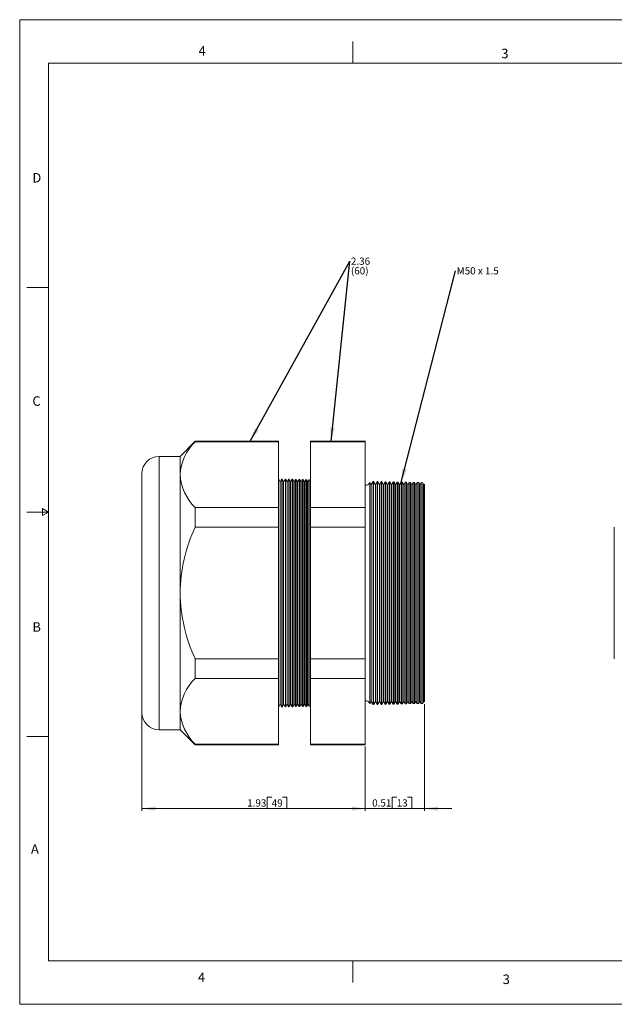
# Model space of a CAD drawing. Units: inches. Extents: x 0 to 22, y 0 to 17.
# Drawn here: x 0 to 10.3, y 0 to 17 of the extents above; entities that cross this region are included whole.
import ezdxf

# ---------------------------------------------------------------- set-up
doc = ezdxf.new("R2010")
doc.units = ezdxf.units.IN
doc.header["$MEASUREMENT"] = 0
doc.layers.add('VIEW_PV', color=7, linetype='Continuous', lineweight=0)
doc.styles.add('SLDTEXTSTYLE0', font='TXT', dxfattribs={"width": 0.75})
doc.styles.add('SLDTEXTSTYLE11', font='TXT', dxfattribs={"width": 0.538687})
doc.styles.add('SLDTEXTSTYLE5', font='TXT', dxfattribs={"width": 0.663})
doc.dimstyles.new('SLDDIMSTYLE0', dxfattribs={"dimtxt": 0.125, "dimasz": 0.23622, "dimexe": 0, "dimexo": 0.0625, "dimgap": 0.03125, "dimtad": 1, "dimtoh": 1, "dimlfac": 0.5, "dimzin": 12, "dimdsep": 46, "dimtxsty": 'SLDTEXTSTYLE0', "dimsah": 1, "dimcen": 0.09, "dimadec": 0, "dimazin": 0, "dimtfac": 1, "dimtofl": 0, "dimtmove": 0, "dimatfit": 3, "dimfxl": 1, "dimtolj": 1, "dimtzin": 12, "dimarcsym": 0})
doc.dimstyles.new('SLDDIMSTYLE1', dxfattribs={"dimtxt": 0.125, "dimasz": 0.23622, "dimexe": 0, "dimexo": 0.0625, "dimgap": 0.03125, "dimtad": 1, "dimtoh": 1, "dimlfac": 0.5, "dimdsep": 46, "dimtxsty": 'SLDTEXTSTYLE0', "dimsah": 1, "dimcen": 0.09, "dimadec": 0, "dimazin": 0, "dimtfac": 1, "dimtofl": 0, "dimtmove": 0, "dimatfit": 3, "dimfxl": 1, "dimtolj": 1, "dimtzin": 12, "dimarcsym": 0})
doc.dimstyles.new('SLDDIMSTYLE2', dxfattribs={"dimtxt": 0.23622, "dimasz": 0.23622, "dimexe": 0, "dimexo": 0.0625, "dimgap": 0.059055, "dimtad": 0, "dimtih": 1, "dimtoh": 1, "dimdec": 0, "dimzin": 0, "dimdsep": 46, "dimtxsty": 'Standard', "dimsah": 1, "dimcen": 0.09, "dimadec": 0, "dimazin": 0, "dimtfac": 1, "dimtdec": 0, "dimtofl": 0, "dimtmove": 0, "dimatfit": 3, "dimfxl": 1, "dimtolj": 1, "dimtzin": 0, "dimarcsym": 0})

# ---------------------------------------------------------------- blocks, each defined once
blk = doc.blocks.new('*D4')
at = {"layer": 'VIEW_PV'}
for p, q in [((2.108, 5.002), (2.108, 3.34)), ((5.968, 4.449), (5.968, 3.34)), ((4.276, 3.578), (4.276, 3.379)), ((4.276, 3.578), (4.352, 3.578)), ((4.613, 3.578), (4.537, 3.578)), ((4.613, 3.578), (4.613, 3.379)), ((2.108, 3.379), (5.968, 3.379)), ((4.276, 3.379), (4.352, 3.379)), ((4.613, 3.379), (4.537, 3.379))]:
    blk.add_line(p, q, dxfattribs=at)
for points in [[(2.108, 3.379), (2.344, 3.344), (2.344, 3.415)], [(5.968, 3.379), (5.732, 3.415), (5.732, 3.344)]]:
    blk.add_solid(points, dxfattribs=at)
at = {"layer": 'VIEW_PV', "char_height": 0.125, "attachment_point": 1, "style": 'SLDTEXTSTYLE0'}
for s, insert in [('1.93', (3.928, 3.539)), ('49', (4.352, 3.539))]:
    blk.add_mtext(s, dxfattribs=dict(at, insert=insert))
blk = doc.blocks.new('*D5')
at = {"layer": 'VIEW_PV'}
for p, q in [((6.988, 5.18), (6.988, 3.34)), ((5.968, 4.449), (5.968, 3.34)), ((6.434, 3.578), (6.434, 3.379)), ((6.434, 3.578), (6.51, 3.578)), ((6.771, 3.578), (6.695, 3.578)), ((6.771, 3.578), (6.771, 3.379)), ((5.968, 3.379), (5.495, 3.379)), ((5.968, 3.379), (6.988, 3.379)), ((6.434, 3.379), (6.51, 3.379)), ((6.771, 3.379), (6.695, 3.379)), ((6.988, 3.379), (7.46, 3.379))]:
    blk.add_line(p, q, dxfattribs=at)
for points in [[(5.968, 3.379), (5.732, 3.415), (5.732, 3.344)], [(6.988, 3.379), (7.224, 3.344), (7.224, 3.415)]]:
    blk.add_solid(points, dxfattribs=at)
at = {"layer": 'VIEW_PV', "char_height": 0.125, "attachment_point": 1, "style": 'SLDTEXTSTYLE0'}
for s, insert in [('0.51', (6.086, 3.539)), ('13', (6.51, 3.539))]:
    blk.add_mtext(s, dxfattribs=dict(at, insert=insert))
blk = doc.blocks.new('SW_NOTE_2')
at = {"layer": 'VIEW_PV', "color": 0, "char_height": 0.125, "attachment_point": 1, "style": 'SLDTEXTSTYLE5'}
for s, insert in [('2.36 ', (0.02, 0.062)), ('(60)', (0.02, -0.104))]:
    blk.add_mtext(s, dxfattribs=dict(at, insert=insert))
blk = doc.blocks.new('SW_NOTE_4')
at = {"layer": 'VIEW_PV', "color": 0, "insert": (0.02, 0.063), "char_height": 0.125, "attachment_point": 1, "style": 'SLDTEXTSTYLE11'}
blk.add_mtext('M50 x 1.5 ', dxfattribs=at)

msp = doc.modelspace()

# ---------------------------------------------------------------- linework, layer by layer
at = {"color": 7, "linetype": 'Continuous', "lineweight": 15}
for p, q in [((3.029, 9.721), (2.769, 9.461)), ((4.47, 9.721), (3.029, 9.721)), ((3.029, 9.721), (3.029, 9.713)), ((4.47, 9.713), (3.029, 9.713)), ((4.47, 9.721), (4.47, 9.713)), ((4.47, 9.713), (4.47, 8.576)), ((5.968, 9.721), (5.023, 9.721)), ((5.023, 9.713), (5.023, 9.721)), ((5.968, 9.713), (5.023, 9.713)), ((5.023, 8.576), (5.023, 9.713)), ((5.968, 9.721), (5.968, 9.713)), ((5.968, 9.713), (5.968, 8.576)), ((2.769, 9.461), (2.408, 9.461)), ((2.408, 9.461), (2.408, 7.101)), ((2.769, 9.461), (2.769, 9.145)), ((2.108, 7.101), (2.108, 9.161)), ((2.769, 9.145), (2.769, 7.101)), ((4.498, 9.02), (4.47, 9.071)), ((4.528, 9.07), (4.498, 9.02)), ((4.498, 9.02), (4.498, 5.182)), ((4.531, 9.069), (4.528, 9.07)), ((4.528, 9.07), (4.528, 5.133)), ((4.558, 9.02), (4.531, 9.069)), ((4.531, 9.069), (4.531, 7.101)), ((4.587, 9.068), (4.558, 9.02)), ((4.558, 9.02), (4.558, 5.182)), ((4.592, 9.068), (4.587, 9.068)), ((4.587, 5.134), (4.587, 9.068)), ((4.618, 9.02), (4.592, 9.068)), ((4.592, 9.068), (4.592, 7.101)), ((4.646, 9.066), (4.618, 9.02)), ((4.618, 9.02), (4.618, 5.182)), ((4.653, 9.066), (4.646, 9.066)), ((4.646, 5.136), (4.646, 9.066)), ((4.678, 9.02), (4.653, 9.066)), ((4.653, 9.066), (4.653, 7.101)), ((4.705, 9.065), (4.678, 9.02)), ((4.678, 9.02), (4.678, 5.182)), ((4.714, 9.065), (4.705, 9.065)), ((4.705, 5.137), (4.705, 9.065)), ((4.738, 9.02), (4.714, 9.065)), ((4.714, 9.065), (4.714, 7.101)), ((4.764, 9.063), (4.738, 9.02)), ((4.738, 9.02), (4.738, 5.182)), ((4.775, 9.063), (4.764, 9.063)), ((4.764, 5.139), (4.764, 9.063)), ((4.798, 9.02), (4.775, 9.063)), ((4.775, 9.063), (4.775, 7.101)), ((4.823, 9.062), (4.798, 9.02)), ((4.798, 9.02), (4.798, 5.182)), ((4.835, 9.062), (4.823, 9.062)), ((4.823, 5.14), (4.823, 9.062)), ((4.858, 9.02), (4.835, 9.062)), ((4.835, 9.062), (4.835, 7.101)), ((4.882, 9.06), (4.858, 9.02)), ((4.858, 9.02), (4.858, 5.182)), ((4.896, 9.06), (4.882, 9.06)), ((4.882, 5.142), (4.882, 9.06)), ((4.918, 9.02), (4.896, 9.06)), ((4.896, 9.06), (4.896, 7.101)), ((4.941, 9.059), (4.918, 9.02)), ((4.918, 9.02), (4.918, 5.182)), ((4.957, 9.058), (4.941, 9.059)), ((4.941, 5.143), (4.941, 9.059)), ((4.978, 9.02), (4.957, 9.058)), ((4.957, 9.058), (4.957, 7.101)), ((5, 9.057), (4.978, 9.02)), ((4.978, 9.02), (4.978, 5.182)), ((5.023, 9.057), (5, 9.057)), ((5, 5.145), (5, 9.057)), ((6.071, 8.971), (6.046, 9.017)), ((6.046, 9.017), (6.046, 7.101)), ((6.106, 9.028), (6.071, 8.971)), ((6.11, 9.028), (6.106, 9.028)), ((6.106, 5.174), (6.106, 9.028)), ((6.141, 8.971), (6.11, 9.028)), ((6.11, 9.028), (6.11, 7.101)), ((6.175, 9.026), (6.141, 8.971)), ((6.181, 9.026), (6.175, 9.026)), ((6.175, 5.176), (6.175, 9.026)), ((6.211, 8.971), (6.181, 9.026)), ((6.181, 9.026), (6.181, 7.101)), ((6.244, 9.025), (6.211, 8.971)), ((6.252, 9.024), (6.244, 9.025)), ((6.244, 5.178), (6.244, 9.025)), ((6.281, 8.971), (6.252, 9.024)), ((6.252, 9.024), (6.252, 7.101)), ((6.313, 9.023), (6.281, 8.971)), ((6.323, 9.023), (6.313, 9.023)), ((6.313, 5.179), (6.313, 9.023)), ((6.351, 8.971), (6.323, 9.023)), ((6.323, 9.023), (6.323, 7.101)), ((6.382, 9.021), (6.351, 8.971)), ((6.394, 9.021), (6.382, 9.021)), ((6.382, 5.181), (6.382, 9.021)), ((6.421, 8.971), (6.394, 9.021)), ((6.394, 9.021), (6.394, 7.101)), ((6.45, 9.019), (6.421, 8.971)), ((6.465, 9.019), (6.45, 9.019)), ((6.45, 5.183), (6.45, 9.019)), ((6.491, 8.971), (6.465, 9.019)), ((6.465, 9.019), (6.465, 7.101)), ((6.519, 9.017), (6.491, 8.971)), ((6.536, 9.017), (6.519, 9.017)), ((6.519, 5.185), (6.519, 9.017)), ((6.561, 8.971), (6.536, 9.017)), ((6.536, 9.017), (6.536, 7.101)), ((6.588, 9.016), (6.561, 8.971)), ((6.607, 9.015), (6.588, 9.016)), ((6.588, 5.187), (6.588, 9.016)), ((6.631, 8.971), (6.607, 9.015)), ((6.607, 9.015), (6.607, 7.101)), ((6.657, 9.014), (6.631, 8.971)), ((6.678, 9.013), (6.657, 9.014)), ((6.657, 5.188), (6.657, 9.014)), ((6.701, 8.971), (6.678, 9.013)), ((6.678, 9.013), (6.678, 7.101)), ((6.726, 9.012), (6.701, 8.971)), ((6.749, 9.011), (6.726, 9.012)), ((6.726, 5.19), (6.726, 9.012)), ((6.771, 8.971), (6.749, 9.011)), ((6.749, 9.011), (6.749, 7.101)), ((6.795, 9.01), (6.771, 8.971)), ((6.82, 9.01), (6.795, 9.01)), ((6.795, 5.192), (6.795, 9.01)), ((6.071, 8.971), (6.071, 5.231)), ((6.141, 8.971), (6.141, 5.231)), ((6.211, 8.971), (6.211, 5.231)), ((6.281, 8.971), (6.281, 5.231)), ((6.351, 8.971), (6.351, 5.231)), ((6.421, 8.971), (6.421, 5.231)), ((6.491, 8.971), (6.491, 5.231)), ((6.561, 8.971), (6.561, 5.231)), ((6.631, 8.971), (6.631, 5.231)), ((6.701, 8.971), (6.701, 5.231)), ((6.771, 8.971), (6.771, 5.231)), ((6.841, 8.971), (6.82, 9.01)), ((6.82, 9.01), (6.82, 7.101)), ((6.864, 9.008), (6.841, 8.971)), ((6.841, 8.971), (6.841, 5.231)), ((6.891, 9.008), (6.864, 9.008)), ((6.864, 5.194), (6.864, 9.008)), ((6.911, 8.971), (6.891, 9.008)), ((6.891, 9.008), (6.891, 7.101)), ((6.933, 9.007), (6.911, 8.971)), ((6.911, 8.971), (6.911, 5.231)), ((6.962, 9.006), (6.933, 9.007)), ((6.933, 5.196), (6.933, 9.007)), ((6.981, 8.971), (6.962, 9.006)), ((6.962, 9.006), (6.962, 7.101)), ((6.988, 8.982), (6.981, 8.971)), ((6.981, 8.971), (6.981, 5.231)), ((6.988, 5.22), (6.988, 8.982)), ((3.029, 8.576), (3.029, 8.238)), ((4.47, 8.576), (3.029, 8.576)), ((4.47, 8.576), (4.47, 8.238)), ((5.023, 8.238), (5.023, 8.576)), ((5.968, 8.576), (5.023, 8.576)), ((5.968, 8.576), (5.968, 8.238)), ((4.47, 8.238), (3.029, 8.238)), ((4.47, 8.238), (4.47, 5.964)), ((5.023, 5.964), (5.023, 8.238)), ((5.968, 8.238), (5.023, 8.238)), ((5.968, 8.238), (5.968, 5.964)), ((10.267, 8.238), (10.267, 5.964)), ((2.108, 5.041), (2.108, 7.101)), ((2.408, 7.101), (2.408, 4.741)), ((2.769, 7.101), (2.769, 5.057)), ((4.531, 7.101), (4.531, 5.133)), ((4.592, 7.101), (4.592, 5.134)), ((4.653, 7.101), (4.653, 5.136)), ((4.714, 7.101), (4.714, 5.137)), ((4.775, 7.101), (4.775, 5.139)), ((4.835, 7.101), (4.835, 5.141)), ((4.896, 7.101), (4.896, 5.142)), ((4.957, 7.101), (4.957, 5.144)), ((6.046, 7.101), (6.046, 5.186)), ((6.11, 7.101), (6.11, 5.174)), ((6.181, 7.101), (6.181, 5.176)), ((6.252, 7.101), (6.252, 5.178)), ((6.323, 7.101), (6.323, 5.18)), ((6.394, 7.101), (6.394, 5.181)), ((6.465, 7.101), (6.465, 5.183)), ((6.536, 7.101), (6.536, 5.185)), ((6.607, 7.101), (6.607, 5.187)), ((6.678, 7.101), (6.678, 5.189)), ((6.749, 7.101), (6.749, 5.191)), ((6.82, 7.101), (6.82, 5.193)), ((6.891, 7.101), (6.891, 5.194)), ((6.962, 7.101), (6.962, 5.196)), ((3.029, 5.964), (3.029, 5.626)), ((4.47, 5.964), (3.029, 5.964)), ((4.47, 5.964), (4.47, 5.626)), ((5.968, 5.964), (5.023, 5.964)), ((5.023, 5.626), (5.023, 5.964)), ((5.968, 5.964), (5.968, 5.626)), ((4.47, 5.626), (3.029, 5.626)), ((4.47, 5.626), (4.47, 4.489)), ((5.968, 5.626), (5.023, 5.626)), ((5.023, 4.489), (5.023, 5.626)), ((5.968, 5.626), (5.968, 4.489)), ((4.47, 5.131), (4.498, 5.182)), ((4.498, 5.182), (4.528, 5.133)), ((4.528, 5.133), (4.531, 5.133)), ((4.531, 5.133), (4.558, 5.182)), ((4.558, 5.182), (4.587, 5.134)), ((4.587, 5.134), (4.592, 5.134)), ((4.592, 5.134), (4.618, 5.182)), ((4.618, 5.182), (4.646, 5.136)), ((4.646, 5.136), (4.653, 5.136)), ((4.653, 5.136), (4.678, 5.182)), ((4.678, 5.182), (4.705, 5.137)), ((4.705, 5.137), (4.714, 5.137)), ((4.714, 5.137), (4.738, 5.182)), ((4.738, 5.182), (4.764, 5.139)), ((4.764, 5.139), (4.775, 5.139)), ((4.775, 5.139), (4.798, 5.182)), ((4.798, 5.182), (4.823, 5.14)), ((4.823, 5.14), (4.835, 5.141)), ((4.835, 5.141), (4.858, 5.182)), ((4.858, 5.182), (4.882, 5.142)), ((4.882, 5.142), (4.896, 5.142)), ((4.896, 5.142), (4.918, 5.182)), ((4.918, 5.182), (4.941, 5.143)), ((4.941, 5.143), (4.957, 5.144)), ((4.957, 5.144), (4.978, 5.182)), ((4.978, 5.182), (5, 5.145)), ((5, 5.145), (5.023, 5.146)), ((6.046, 5.186), (6.071, 5.231)), ((6.071, 5.231), (6.106, 5.174)), ((6.106, 5.174), (6.11, 5.174)), ((6.11, 5.174), (6.141, 5.231)), ((6.141, 5.231), (6.175, 5.176)), ((6.175, 5.176), (6.181, 5.176)), ((6.181, 5.176), (6.211, 5.231)), ((6.211, 5.231), (6.244, 5.178)), ((6.244, 5.178), (6.252, 5.178)), ((6.252, 5.178), (6.281, 5.231)), ((6.281, 5.231), (6.313, 5.179)), ((6.313, 5.179), (6.323, 5.18)), ((6.323, 5.18), (6.351, 5.231)), ((6.351, 5.231), (6.382, 5.181)), ((6.382, 5.181), (6.394, 5.181)), ((6.394, 5.181), (6.421, 5.231)), ((6.421, 5.231), (6.45, 5.183)), ((6.45, 5.183), (6.465, 5.183)), ((6.465, 5.183), (6.491, 5.231)), ((6.491, 5.231), (6.519, 5.185)), ((6.519, 5.185), (6.536, 5.185)), ((6.536, 5.185), (6.561, 5.231)), ((6.561, 5.231), (6.588, 5.187)), ((6.588, 5.187), (6.607, 5.187)), ((6.607, 5.187), (6.631, 5.231)), ((6.631, 5.231), (6.657, 5.188)), ((6.657, 5.188), (6.678, 5.189)), ((6.678, 5.189), (6.701, 5.231)), ((6.701, 5.231), (6.726, 5.19)), ((6.726, 5.19), (6.749, 5.191)), ((6.749, 5.191), (6.771, 5.231)), ((6.771, 5.231), (6.795, 5.192)), ((6.795, 5.192), (6.82, 5.193)), ((6.82, 5.193), (6.841, 5.231)), ((6.841, 5.231), (6.864, 5.194)), ((6.864, 5.194), (6.891, 5.194)), ((6.891, 5.194), (6.911, 5.231)), ((6.911, 5.231), (6.933, 5.196)), ((6.933, 5.196), (6.962, 5.196)), ((6.962, 5.196), (6.981, 5.231)), ((6.981, 5.231), (6.988, 5.22)), ((2.769, 5.057), (2.769, 4.741)), ((2.408, 4.741), (2.769, 4.741)), ((2.769, 4.741), (3.029, 4.481)), ((4.47, 4.489), (3.029, 4.489)), ((3.029, 4.489), (3.029, 4.481)), ((3.029, 4.481), (4.47, 4.481)), ((4.47, 4.489), (4.47, 4.481)), ((5.968, 4.489), (5.023, 4.489)), ((5.023, 4.481), (5.023, 4.489)), ((5.023, 4.481), (5.968, 4.481)), ((5.968, 4.489), (5.968, 4.481))]:
    msp.add_line(p, q, dxfattribs=at)
for centre, radius, start, end in [((3.639, 9.091), 0.871, 134.4448, 176.4674), ((2.408, 9.161), 0.3, 90, 180), ((3.666, 9.211), 0.899, 184.2105, 224.8773), ((5.978, 9.032), 0.07, 261.7868, 347.3746), ((5.584, 7.057), 2.815, 155.1831, 179.0937), ((5.644, 7.159), 2.875, 181.1614, 204.5618), ((3.639, 5.004), 0.871, 134.4448, 176.4674), ((5.978, 5.17), 0.07, 12.6254, 98.2132), ((2.408, 5.041), 0.3, 180, 270), ((3.666, 5.123), 0.899, 184.2105, 224.8773)]:
    msp.add_arc(centre, radius, start, end, dxfattribs=at)
at = {"layer": 'VIEW_PV', "linetype": 'Continuous'}
for p, q in [((0, 17), (22, 17)), ((0, 17), (0, 0)), ((0, 0), (22, 0))]:
    msp.add_line(p, q, dxfattribs=at)
at = {"layer": 'VIEW_PV'}
for p, q in [((5.75, 16.625), (5.75, 16.25)), ((0.5, 16.25), (21.5, 16.25)), ((0.5, 16.25), (0.5, 0.75)), ((0.125, 12.375), (0.5, 12.375)), ((0.5, 8.5), (0.396, 8.56)), ((0.396, 8.56), (0.396, 8.44)), ((0.125, 8.5), (0.5, 8.5)), ((0.396, 8.44), (0.5, 8.5)), ((0.125, 4.625), (0.5, 4.625)), ((0.5, 0.75), (21.5, 0.75)), ((5.75, 0.75), (5.75, 0.375))]:
    msp.add_line(p, q, dxfattribs=at)

# ---------------------------------------------------------------- block references
for name, p in [('SW_NOTE_2', (5.699, 12.831)), ('SW_NOTE_4', (7.526, 12.663))]:
    msp.add_blockref(name, p, dxfattribs=at)

# ---------------------------------------------------------------- texts
at = {"layer": 'VIEW_PV', "attachment_point": 1}
for s, insert, char_height, style in [('4', (3.09, 16.545), 0.164, 'SLDTEXTSTYLE0'), ('3', (8.316, 16.498), 0.164, 'SLDTEXTSTYLE0'), ('D', (0.219, 14.353), 0.164, 'SLDTEXTSTYLE0'), ('M50 x 1.5 ', (7.545, 12.727), 0.125, 'SLDTEXTSTYLE11'), ('C', (0.219, 10.498), 0.164, 'SLDTEXTSTYLE0'), ('B', (0.219, 6.596), 0.164, 'SLDTEXTSTYLE0'), ('A', (0.195, 2.764), 0.164, 'SLDTEXTSTYLE0'), ('4', (3.078, 0.549), 0.164, 'SLDTEXTSTYLE0'), ('3', (8.34, 0.514), 0.164, 'SLDTEXTSTYLE0')]:
    msp.add_mtext(s, dxfattribs=dict(at, insert=insert, char_height=char_height, style=style))

# ---------------------------------------------------------------- dimensions: what is measured, and where the dimension line sits
at = {"layer": 'VIEW_PV'}
for base, p1, p2, dimstyle, picture, middle in [((6.988, 3.379), (5.968, 4.489), (6.988, 5.22), 'SLDDIMSTYLE1', '*D5', (6.441, 3.379)), ((5.968, 3.379), (2.108, 5.041), (5.968, 4.489), 'SLDDIMSTYLE0', '*D4', (4.283, 3.379))]:
    dim = msp.add_linear_dim(base=base, p1=p1, p2=p2, dimstyle=dimstyle, dxfattribs=at)
    dim.commit()
    dim.dimension.update_dxf_attribs({"geometry": picture, "text_midpoint": middle, "dimtype": 160})

# ---------------------------------------------------------------- leaders
for points in [[(3.977, 9.721), (5.699, 12.831)], [(5.376, 9.721), (5.699, 12.831)], [(6.588, 9.016), (7.526, 12.663)]]:
    msp.add_leader(points, dimstyle='SLDDIMSTYLE2', dxfattribs=at)

doc.saveas('drawing.dxf')
